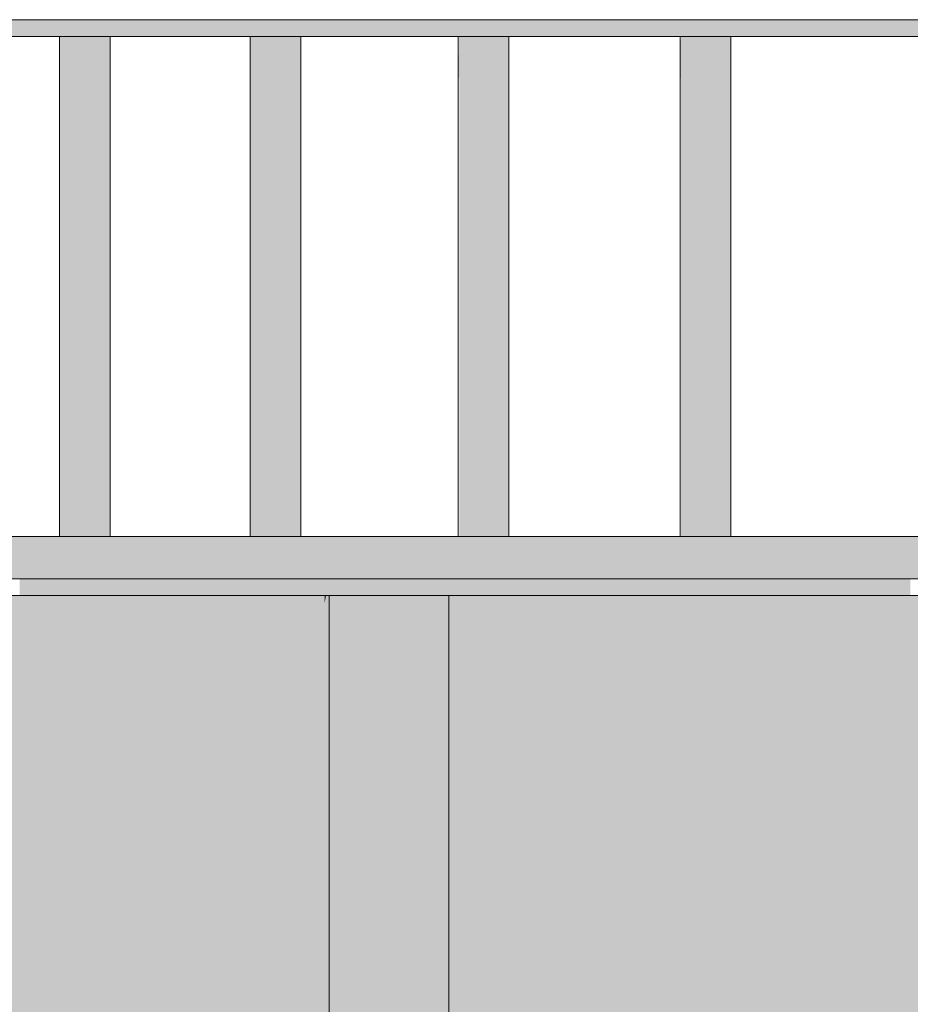
# Model space of a CAD drawing. Units: millimetres. Extents: x -352 to 128318, y 2950 to 10035.
# Drawn here: x 80 to 606, y 4694 to 5275 of the extents above; entities that cross this region are included whole.
import ezdxf

# ---------------------------------------------------------------- set-up
doc = ezdxf.new("R2010")
doc.units = ezdxf.units.MM
doc.header["$MEASUREMENT"] = 0
doc.layers.add('9_VAADE_1_SA - SISUSTUS - erimööbel', color=7, linetype='Continuous')
doc.layers.add('9_VAADE_1_SA - TREPP - piire', color=7, linetype='Continuous')
doc.layers.add('9_VAADE_1_SA - SISUSTUS - erimööbel_Pen_No__1', color=255, linetype='Continuous', lineweight=13)
doc.layers.add('9_VAADE_1_SA - TREPP - piire_Pen_No__1', color=255, linetype='Continuous', lineweight=13)

msp = doc.modelspace()

# ---------------------------------------------------------------- hatches: boundary and pattern name
at = {"layer": '9_VAADE_1_SA - SISUSTUS - erimööbel', "linetype": 'Continuous', "lineweight": 0, "true_color": 0x995e4d}
for points in [[(58.03, 5265), (136.38, 5265), (136.38, 5275), (58.03, 5275)], [(220.66, 5275), (136.38, 5275), (136.38, 5265), (220.66, 5265)], [(220.66, 5265), (310.08, 5265), (310.08, 5275), (220.66, 5275)], [(310.08, 5275), (310.08, 5265), (403.82, 5265), (403.82, 5275)], [(403.82, 5275), (403.82, 5265), (501, 5265), (501, 5275)], [(501, 5265), (600.71, 5265), (600.71, 5275), (501, 5275)], [(600.71, 5265), (702.02, 5265), (702.02, 5275), (600.71, 5275)], [(38.59, 4945), (135.83, 4945), (135.83, 4970), (38.59, 4970)], [(239.02, 4970), (135.83, 4970), (135.83, 4945), (239.02, 4945)], [(239.02, 4970), (239.02, 4945), (347.18, 4945), (347.18, 4970)], [(347.18, 4970), (347.18, 4945), (459.3, 4945), (459.3, 4970)], [(459.3, 4945), (574.35, 4945), (574.35, 4970), (459.3, 4970)], [(574.35, 4945), (691.24, 4945), (691.24, 4970), (574.35, 4970)], [(80.29, 4945), (80.29, 4935), (156.19, 4935), (156.19, 4945)], [(156.19, 4935), (237.84, 4935), (237.84, 4945), (156.19, 4945)], [(324.48, 4945), (237.84, 4945), (237.84, 4935), (324.48, 4935)], [(324.48, 4935), (379.63, 4935), (415.3, 4935), (415.3, 4945), (324.48, 4945)], [(415.3, 4945), (415.3, 4935), (509.45, 4935), (509.45, 4945)], [(509.45, 4935), (574.86, 4935), (606.05, 4935), (606.05, 4945), (509.45, 4945)]]:
    msp.add_hatch(color=25, dxfattribs=at).paths.add_polyline_path(points)
at = {"layer": '9_VAADE_1_SA - SISUSTUS - erimööbel', "linetype": 'Continuous', "lineweight": 0, "true_color": 0x000000}
for points in [[(58.03, 5265), (136.38, 5265), (136.38, 5275), (58.03, 5275)], [(220.66, 5275), (136.38, 5275), (136.38, 5265), (220.66, 5265)], [(220.66, 5265), (310.08, 5265), (310.08, 5275), (220.66, 5275)], [(310.08, 5275), (310.08, 5265), (403.82, 5265), (403.82, 5275)], [(403.82, 5275), (403.82, 5265), (501, 5265), (501, 5275)], [(501, 5265), (600.71, 5265), (600.71, 5275), (501, 5275)], [(600.71, 5265), (702.02, 5265), (702.02, 5275), (600.71, 5275)], [(38.59, 4945), (135.83, 4945), (135.83, 4970), (38.59, 4970)], [(239.02, 4970), (135.83, 4970), (135.83, 4945), (239.02, 4945)], [(239.02, 4970), (239.02, 4945), (347.18, 4945), (347.18, 4970)], [(347.18, 4970), (347.18, 4945), (459.3, 4945), (459.3, 4970)], [(459.3, 4945), (574.35, 4945), (574.35, 4970), (459.3, 4970)], [(574.35, 4945), (691.24, 4945), (691.24, 4970), (574.35, 4970)], [(80.29, 4945), (80.29, 4935), (156.19, 4935), (156.19, 4945)], [(80.29, 4945), (80.29, 4935), (156.19, 4935), (156.19, 4945)], [(156.19, 4935), (237.84, 4935), (237.84, 4945), (156.19, 4945)], [(156.19, 4935), (237.84, 4935), (237.84, 4945), (156.19, 4945)], [(324.48, 4945), (237.84, 4945), (237.84, 4935), (324.48, 4935)], [(324.48, 4945), (237.84, 4945), (237.84, 4935), (324.48, 4935)], [(324.48, 4935), (379.63, 4935), (415.3, 4935), (415.3, 4945), (324.48, 4945)], [(324.48, 4935), (379.63, 4935), (415.3, 4935), (415.3, 4945), (324.48, 4945)], [(415.3, 4945), (415.3, 4935), (509.45, 4935), (509.45, 4945)], [(415.3, 4945), (415.3, 4935), (509.45, 4935), (509.45, 4945)], [(509.45, 4935), (574.86, 4935), (606.05, 4935), (606.05, 4945), (509.45, 4945)], [(509.45, 4935), (574.86, 4935), (606.05, 4935), (606.05, 4945), (509.45, 4945)]]:
    msp.add_hatch(color=18, dxfattribs=at).paths.add_polyline_path(points)
at = {"layer": '9_VAADE_1_SA - TREPP - piire', "linetype": 'Continuous', "lineweight": 0, "true_color": 0x995e4d}
for points in [[(103.78, 4970), (103.99, 5265)], [(103.99, 4970), (104.65, 4970), (104.65, 5265), (103.99, 5265)], [(104.65, 4970), (105.73, 4970), (105.73, 5265), (104.65, 5265)], [(105.73, 4970), (107.21, 4970), (107.21, 5265), (105.73, 5265)], [(107.21, 4970), (109.05, 4970), (109.05, 5265), (107.21, 5265)], [(109.05, 4970), (111.17, 4970), (111.17, 5265), (109.05, 5265)], [(111.17, 4970), (113.54, 4970), (113.54, 5265), (111.17, 5265)], [(113.54, 4970), (116.05, 4970), (116.05, 5265), (113.54, 5265)], [(116.05, 4970), (118.66, 4970), (118.66, 5265), (116.05, 5265)], [(118.66, 4970), (121.26, 4970), (121.26, 5265), (118.66, 5265)], [(121.26, 4970), (123.8, 4970), (123.8, 5265), (121.26, 5265)], [(123.8, 4970), (126.17, 4970), (126.17, 5265), (123.8, 5265)], [(126.17, 4970), (128.33, 4970), (128.33, 5265), (126.17, 5265)], [(128.33, 4970), (130.19, 4970), (130.19, 5265), (128.33, 5265)], [(130.19, 4970), (131.71, 4970), (131.71, 5265), (130.19, 5265)], [(131.71, 4970), (132.84, 4970), (132.84, 5265), (131.71, 5265)], [(132.84, 4970), (133.53, 4970), (133.53, 5265), (132.84, 5265)], [(133.53, 4970), (133.78, 5265)], [(216.27, 4970), (216.38, 5265)], [(216.38, 4970), (216.95, 4970), (216.95, 5265), (216.38, 5265)], [(216.95, 5265), (216.95, 4970), (217.95, 4970), (217.95, 5265)], [(217.95, 4970), (219.35, 4970), (219.35, 5265), (217.95, 5265)], [(219.35, 4970), (221.12, 4970), (221.12, 5265), (219.35, 5265)], [(221.12, 4970), (223.19, 4970), (223.19, 5265), (221.12, 5265)], [(223.19, 4970), (225.51, 4970), (225.51, 5265), (223.19, 5265)], [(225.51, 4970), (228.01, 4970), (228.01, 5265), (225.51, 5265)], [(228.01, 4970), (230.6, 4970), (230.6, 5265), (228.01, 5265)], [(230.6, 4970), (233.21, 4970), (233.21, 5265), (230.6, 5265)], [(233.21, 4970), (235.76, 4970), (235.76, 5265), (233.21, 5265)], [(235.76, 4970), (238.18, 4970), (238.18, 5265), (235.76, 5265)], [(238.18, 4970), (240.39, 4970), (240.39, 5265), (238.18, 5265)], [(240.39, 4970), (242.31, 4970), (242.31, 5265), (240.39, 5265)], [(242.31, 4970), (243.9, 4970), (243.9, 5265), (242.31, 5265)], [(243.9, 4970), (245.11, 4970), (245.11, 5265), (243.9, 5265)], [(245.11, 5265), (245.11, 4970), (245.9, 4970), (245.9, 5265)], [(245.9, 4970), (246.24, 5265)], [(339.26, 4970), (339.73, 5265)], [(339.73, 4970), (340.65, 4970), (340.65, 5265), (339.73, 5265)], [(340.65, 4970), (341.98, 4970), (341.98, 5265), (340.65, 5265)], [(341.98, 4970), (343.67, 4970), (343.67, 5265), (341.98, 5265)], [(343.67, 4970), (345.69, 4970), (345.69, 5265), (343.67, 5265)], [(345.69, 4970), (347.97, 4970), (347.97, 5265), (345.69, 5265)], [(347.97, 4970), (350.43, 4970), (350.43, 5265), (347.97, 5265)], [(350.43, 4970), (353.01, 4970), (353.01, 5265), (350.43, 5265)], [(353.01, 4970), (355.62, 4970), (355.62, 5265), (353.01, 5265)], [(355.62, 4970), (358.2, 4970), (358.2, 5265), (355.62, 5265)], [(358.2, 4970), (360.64, 4970), (360.64, 5265), (358.2, 5265)], [(360.64, 4970), (362.9, 4970), (362.9, 5265), (360.64, 5265)], [(362.9, 4970), (364.89, 4970), (364.89, 5265), (362.9, 5265)], [(364.89, 4970), (366.55, 4970), (366.55, 5265), (364.89, 5265)], [(366.55, 4970), (367.84, 4970), (367.84, 5265), (366.55, 5265)], [(367.84, 4970), (368.71, 4970), (368.71, 5265), (367.84, 5265)], [(368.71, 4970), (369.14, 5265)], [(470.23, 4970), (470.62, 5265)], [(470.62, 4970), (471.45, 4970), (471.45, 5265), (470.62, 5265)], [(471.45, 4970), (472.69, 4970), (472.69, 5265), (471.45, 5265)], [(472.69, 4970), (474.32, 4970), (474.32, 5265), (472.69, 5265)], [(474.32, 4970), (476.28, 4970), (476.28, 5265), (474.32, 5265)], [(476.28, 4970), (478.51, 4970), (478.51, 5265), (476.28, 5265)], [(478.51, 4970), (480.94, 4970), (480.94, 5265), (478.51, 5265)], [(480.94, 4970), (483.5, 4970), (483.5, 5265), (480.94, 5265)], [(483.5, 4970), (486.12, 4970), (486.12, 5265), (483.5, 5265)], [(486.12, 4970), (488.7, 4970), (488.7, 5265), (486.12, 5265)], [(488.7, 4970), (491.18, 4970), (491.18, 5265), (488.7, 5265)], [(491.18, 4970), (493.48, 4970), (493.48, 5265), (491.18, 5265)], [(493.48, 4970), (495.53, 4970), (495.53, 5265), (493.48, 5265)], [(495.53, 4970), (497.26, 4970), (497.26, 5265), (495.53, 5265)], [(497.26, 4970), (498.63, 4970), (498.63, 5265), (497.26, 5265)], [(498.63, 4970), (499.59, 4970), (499.59, 5265), (498.63, 5265)], [(499.59, 4970), (500.11, 4970), (500.11, 5265), (499.59, 5265)], [(500.11, 4970), (500.18, 5265)], [(40.03, 4935), (40.03, 3455), (87.76, 3455), (87.76, 4935)], [(87.76, 4935), (87.76, 3455), (131.11, 3455), (131.11, 4935)], [(131.11, 4935), (131.11, 3455), (169.35, 3455), (169.35, 4935)], [(169.35, 4935), (169.35, 3455), (201.87, 3455), (201.87, 4935)], [(201.87, 4935), (201.87, 3455), (228.12, 3455), (228.12, 4935)], [(247.69, 4935), (228.12, 4935), (228.12, 3455), (247.69, 3455)], [(247.69, 3455), (260.23, 3455), (260.23, 4935), (247.69, 4935)], [(260.23, 3455), (262.9, 3455), (262.9, 4935), (260.23, 4935)], [(333.72, 4935), (262.9, 4935), (262.9, 3455), (333.72, 3455)], [(379.63, 4935), (333.72, 4935), (333.72, 3455), (379.63, 3455)], [(379.63, 4935), (379.63, 3455), (429.28, 3455), (429.28, 4935)], [(429.28, 4935), (429.28, 3455), (478.91, 3455), (478.91, 4935)], [(478.91, 4935), (478.91, 3455), (527.7, 3455), (527.7, 4935)], [(527.7, 4935), (527.7, 3455), (574.86, 3455), (574.86, 4935)], [(574.86, 4935), (574.86, 3455), (619.61, 3455), (619.61, 4935)]]:
    msp.add_hatch(color=25, dxfattribs=at).paths.add_polyline_path(points)
at = {"layer": '9_VAADE_1_SA - TREPP - piire', "linetype": 'Continuous', "lineweight": 0, "true_color": 0x000000}
for points in [[(103.78, 4970), (103.99, 5265)], [(103.78, 5236.42), (103.99, 5237.83), (103.99, 5265)], [(103.99, 4970), (104.65, 4970), (104.65, 5265), (103.99, 5265)], [(103.99, 5237.83), (104.65, 5238.97), (104.65, 5265), (103.99, 5265)], [(104.65, 4970), (105.73, 4970), (105.73, 5265), (104.65, 5265)], [(105.73, 5265), (104.65, 5265), (104.65, 5238.97), (105.73, 5239.83)], [(105.73, 4970), (107.21, 4970), (107.21, 5265), (105.73, 5265)], [(105.73, 5239.83), (107.21, 5240.36), (107.21, 5265), (105.73, 5265)], [(107.21, 4970), (109.05, 4970), (109.05, 5265), (107.21, 5265)], [(107.21, 5240.36), (109.05, 5240.55), (109.05, 5265), (107.21, 5265)], [(109.05, 4970), (111.17, 4970), (111.17, 5265), (109.05, 5265)], [(109.05, 5240.55), (111.17, 5240.4), (111.17, 5265), (109.05, 5265)], [(111.17, 4970), (113.54, 4970), (113.54, 5265), (111.17, 5265)], [(111.17, 5240.4), (113.54, 5239.92), (113.54, 5265), (111.17, 5265)], [(113.54, 4970), (116.05, 4970), (116.05, 5265), (113.54, 5265)], [(116.05, 5265), (113.54, 5265), (113.54, 5239.92), (116.05, 5239.11)], [(116.05, 4970), (118.66, 4970), (118.66, 5265), (116.05, 5265)], [(116.05, 5239.11), (118.66, 5238), (118.66, 5265), (116.05, 5265)], [(118.66, 4970), (121.26, 4970), (121.26, 5265), (118.66, 5265)], [(118.66, 5238), (121.26, 5236.63), (121.26, 5265), (118.66, 5265)], [(121.26, 4970), (123.8, 4970), (123.8, 5265), (121.26, 5265)], [(121.26, 5236.63), (123.8, 5235.03), (123.8, 5265), (121.26, 5265)], [(123.8, 4970), (126.17, 4970), (126.17, 5265), (123.8, 5265)], [(123.8, 5235.03), (126.17, 5233.26), (126.17, 5265), (123.8, 5265)], [(126.17, 4970), (128.33, 4970), (128.33, 5265), (126.17, 5265)], [(126.17, 5233.26), (128.33, 5231.37), (128.33, 5265), (126.17, 5265)], [(128.33, 4970), (130.19, 4970), (130.19, 5265), (128.33, 5265)], [(128.33, 5231.37), (130.19, 5229.41), (130.19, 5265), (128.33, 5265)], [(130.19, 4970), (131.71, 4970), (131.71, 5265), (130.19, 5265)], [(130.19, 5265), (130.19, 5229.41), (131.71, 5227.45), (131.71, 5265)], [(131.71, 4970), (132.84, 4970), (132.84, 5265), (131.71, 5265)], [(131.71, 5227.45), (132.84, 5225.55), (132.84, 5265), (131.71, 5265)], [(132.84, 4970), (133.53, 4970), (133.53, 5265), (132.84, 5265)], [(132.84, 5225.55), (133.53, 5223.76), (133.53, 5265), (132.84, 5265)], [(133.53, 4970), (133.78, 5265)], [(133.53, 5223.76), (133.78, 5222.13), (133.78, 5265)], [(216.27, 4970), (216.38, 5265)], [(216.27, 5237.03), (216.38, 5238.5), (216.38, 5265)], [(216.38, 4970), (216.95, 4970), (216.95, 5265), (216.38, 5265)], [(216.38, 5238.5), (216.95, 5239.75), (216.95, 5265), (216.38, 5265)], [(216.95, 5265), (216.95, 4970), (217.95, 4970), (217.95, 5265)], [(216.95, 5265), (216.95, 5239.75), (217.95, 5240.75), (217.95, 5265)], [(217.95, 4970), (219.35, 4970), (219.35, 5265), (217.95, 5265)], [(217.95, 5240.75), (219.35, 5241.47), (219.35, 5265), (217.95, 5265)], [(219.35, 4970), (221.12, 4970), (221.12, 5265), (219.35, 5265)], [(219.35, 5241.47), (220.66, 5241.78), (221.12, 5265), (219.35, 5265)], [(221.12, 4970), (223.19, 4970), (223.19, 5265), (221.12, 5265)], [(223.19, 5265), (221.12, 5265), (221.12, 5241.92), (223.19, 5242.18)], [(223.19, 4970), (225.51, 4970), (225.51, 5265), (223.19, 5265)], [(225.51, 5265), (223.19, 5265), (223.19, 5242.18), (225.51, 5242.15)], [(225.51, 4970), (228.01, 4970), (228.01, 5265), (225.51, 5265)], [(225.51, 5242.15), (228.01, 5241.81), (228.01, 5265), (225.51, 5265)], [(228.01, 4970), (230.6, 4970), (230.6, 5265), (228.01, 5265)], [(230.6, 5265), (228.01, 5265), (228.01, 5241.81), (230.6, 5241.19)], [(230.6, 4970), (233.21, 4970), (233.21, 5265), (230.6, 5265)], [(230.6, 5241.19), (233.21, 5240.29), (233.21, 5265), (230.6, 5265)], [(233.21, 4970), (235.76, 4970), (235.76, 5265), (233.21, 5265)], [(233.21, 5240.29), (235.76, 5239.16), (235.76, 5265), (233.21, 5265)], [(235.76, 4970), (238.18, 4970), (238.18, 5265), (235.76, 5265)], [(235.76, 5239.16), (238.18, 5237.82), (238.18, 5265), (235.76, 5265)], [(238.18, 4970), (240.39, 4970), (240.39, 5265), (238.18, 5265)], [(240.39, 5265), (238.18, 5265), (238.18, 5237.82), (240.39, 5236.31)], [(240.39, 4970), (242.31, 4970), (242.31, 5265), (240.39, 5265)], [(240.39, 5236.31), (242.31, 5234.68), (242.31, 5265), (240.39, 5265)], [(242.31, 4970), (243.9, 4970), (243.9, 5265), (242.31, 5265)], [(243.9, 5265), (242.31, 5265), (242.31, 5234.68), (243.9, 5232.98)], [(243.9, 4970), (245.11, 4970), (245.11, 5265), (243.9, 5265)], [(245.11, 5265), (243.9, 5265), (243.9, 5232.98), (245.11, 5231.26)], [(245.11, 5265), (245.11, 4970), (245.9, 4970), (245.9, 5265)], [(245.11, 5265), (245.11, 5231.26), (245.9, 5229.57), (245.9, 5265)], [(245.9, 4970), (246.24, 5265)], [(245.9, 5229.57), (246.24, 5227.96), (246.24, 5265)], [(339.26, 4970), (339.73, 5265)], [(339.26, 5239.53), (339.73, 5240.9), (339.73, 5265)], [(339.73, 4970), (340.65, 4970), (340.65, 5265), (339.73, 5265)], [(340.65, 5265), (339.73, 5265), (339.73, 5240.9), (340.65, 5242.08)], [(340.65, 4970), (341.98, 4970), (341.98, 5265), (340.65, 5265)], [(340.65, 5242.08), (341.98, 5243.06), (341.98, 5265), (340.65, 5265)], [(341.98, 4970), (343.67, 4970), (343.67, 5265), (341.98, 5265)], [(341.98, 5243.06), (343.67, 5243.78), (343.67, 5265), (341.98, 5265)], [(343.67, 4970), (345.69, 4970), (345.69, 5265), (343.67, 5265)], [(343.67, 5243.78), (345.69, 5244.24), (345.69, 5265), (343.67, 5265)], [(345.69, 4970), (347.97, 4970), (347.97, 5265), (345.69, 5265)], [(345.69, 5244.24), (347.97, 5244.43), (347.97, 5265), (345.69, 5265)], [(347.97, 4970), (350.43, 4970), (350.43, 5265), (347.97, 5265)], [(347.97, 5244.43), (350.43, 5244.32), (350.43, 5265), (347.97, 5265)], [(350.43, 4970), (353.01, 4970), (353.01, 5265), (350.43, 5265)], [(350.43, 5244.32), (353.01, 5243.93), (353.01, 5265), (350.43, 5265)], [(353.01, 4970), (355.62, 4970), (355.62, 5265), (353.01, 5265)], [(353.01, 5243.93), (355.62, 5243.27), (355.62, 5265), (353.01, 5265)], [(355.62, 4970), (358.2, 4970), (358.2, 5265), (355.62, 5265)], [(355.62, 5243.27), (358.2, 5242.36), (358.2, 5265), (355.62, 5265)], [(358.2, 4970), (360.64, 4970), (360.64, 5265), (358.2, 5265)], [(358.2, 5242.36), (360.64, 5241.23), (360.64, 5265), (358.2, 5265)], [(360.64, 4970), (362.9, 4970), (362.9, 5265), (360.64, 5265)], [(360.64, 5241.23), (362.9, 5239.9), (362.9, 5265), (360.64, 5265)], [(362.9, 4970), (364.89, 4970), (364.89, 5265), (362.9, 5265)], [(362.9, 5239.9), (364.89, 5238.43), (364.89, 5265), (362.9, 5265)], [(364.89, 4970), (366.55, 4970), (366.55, 5265), (364.89, 5265)], [(364.89, 5238.43), (366.55, 5236.85), (366.55, 5265), (364.89, 5265)], [(366.55, 4970), (367.84, 4970), (367.84, 5265), (366.55, 5265)], [(366.55, 5236.85), (367.84, 5235.22), (367.84, 5265), (366.55, 5265)], [(367.84, 4970), (368.71, 4970), (368.71, 5265), (367.84, 5265)], [(367.84, 5235.22), (368.71, 5233.58), (368.71, 5265), (367.84, 5265)], [(368.71, 4970), (369.14, 5265)], [(368.71, 5233.58), (369.14, 5231.99), (369.14, 5265)], [(470.23, 4970), (470.62, 5265)], [(470.23, 5239.35), (470.62, 5240.77), (470.62, 5265)], [(470.62, 4970), (471.45, 4970), (471.45, 5265), (470.62, 5265)], [(470.62, 5240.77), (471.45, 5242.05), (471.45, 5265), (470.62, 5265)], [(471.45, 4970), (472.69, 4970), (472.69, 5265), (471.45, 5265)], [(471.45, 5242.05), (472.69, 5243.15), (472.69, 5265), (471.45, 5265)], [(472.69, 4970), (474.32, 4970), (474.32, 5265), (472.69, 5265)], [(472.69, 5243.15), (474.32, 5244.04), (474.32, 5265), (472.69, 5265)], [(474.32, 4970), (476.28, 4970), (476.28, 5265), (474.32, 5265)], [(474.32, 5244.04), (476.28, 5244.68), (476.28, 5265), (474.32, 5265)], [(476.28, 4970), (478.51, 4970), (478.51, 5265), (476.28, 5265)], [(476.28, 5244.68), (478.51, 5245.06), (478.51, 5265), (476.28, 5265)], [(478.51, 4970), (480.94, 4970), (480.94, 5265), (478.51, 5265)], [(478.51, 5245.06), (480.94, 5245.16), (480.94, 5265), (478.51, 5265)], [(480.94, 4970), (483.5, 4970), (483.5, 5265), (480.94, 5265)], [(480.94, 5245.16), (483.5, 5244.99), (483.5, 5265), (480.94, 5265)], [(483.5, 4970), (486.12, 4970), (486.12, 5265), (483.5, 5265)], [(483.5, 5244.99), (486.12, 5244.55), (486.12, 5265), (483.5, 5265)], [(486.12, 4970), (488.7, 4970), (488.7, 5265), (486.12, 5265)], [(486.12, 5244.55), (488.7, 5243.86), (488.7, 5265), (486.12, 5265)], [(488.7, 4970), (491.18, 4970), (491.18, 5265), (488.7, 5265)], [(488.7, 5243.86), (491.18, 5242.92), (491.18, 5265), (488.7, 5265)], [(491.18, 4970), (493.48, 4970), (493.48, 5265), (491.18, 5265)], [(491.18, 5242.92), (493.48, 5241.78), (493.48, 5265), (491.18, 5265)], [(493.48, 4970), (495.53, 4970), (495.53, 5265), (493.48, 5265)], [(493.48, 5241.78), (495.53, 5240.46), (495.53, 5265), (493.48, 5265)], [(495.53, 4970), (497.26, 4970), (497.26, 5265), (495.53, 5265)], [(495.53, 5240.46), (497.26, 5239.01), (497.26, 5265), (495.53, 5265)], [(497.26, 4970), (498.63, 4970), (498.63, 5265), (497.26, 5265)], [(497.26, 5239.01), (498.63, 5237.48), (498.63, 5265), (497.26, 5265)], [(498.63, 4970), (499.59, 4970), (499.59, 5265), (498.63, 5265)], [(498.63, 5237.48), (499.59, 5235.9), (499.59, 5265), (498.63, 5265)], [(499.59, 4970), (500.11, 4970), (500.11, 5265), (499.59, 5265)], [(499.59, 5235.9), (500.11, 5234.32), (500.11, 5265), (499.59, 5265)], [(500.11, 4970), (500.18, 5265)], [(500.11, 5234.32), (500.18, 5232.8), (500.18, 5265)], [(40.03, 4935), (40.03, 3455), (87.76, 3455), (87.76, 4935)], [(40.03, 4935), (40.03, 4886.8), (87.76, 4870.55), (87.76, 4935)], [(87.76, 4935), (87.76, 3455), (131.11, 3455), (131.11, 4935)], [(87.76, 4935), (87.76, 4870.55), (131.11, 4861.18), (131.11, 4935)], [(131.11, 4935), (131.11, 3455), (169.35, 3455), (169.35, 4935)], [(131.11, 4935), (131.11, 4861.18), (135.83, 4860.89), (169.35, 4861.41), (169.35, 4935)], [(169.35, 4935), (169.35, 3455), (201.87, 3455), (201.87, 4935)], [(169.35, 4935), (169.35, 4861.41), (201.87, 4868.64), (201.87, 4935)], [(201.87, 4935), (201.87, 3455), (228.12, 3455), (228.12, 4935)], [(201.87, 4935), (201.87, 4868.64), (228.12, 4882.37), (228.12, 4935)], [(247.69, 4935), (228.12, 4935), (228.12, 3455), (247.69, 3455)], [(247.69, 4935), (228.12, 4935), (228.12, 4882.37), (239.02, 4893.52), (247.69, 4902.99)], [(247.69, 3455), (260.23, 3455), (260.23, 4935), (247.69, 4935)], [(247.69, 4902.99), (260.23, 4929.83), (260.23, 4935), (247.69, 4935)], [(260.23, 3455), (262.9, 3455), (262.9, 4935), (260.23, 4935)], [(260.23, 4929.83), (261.1, 4935), (260.23, 4935)], [(333.72, 4935), (262.9, 4935), (262.9, 3455), (333.72, 3455)], [(333.72, 4935), (272.53, 4935), (333.72, 4866.64)], [(379.63, 4935), (333.72, 4935), (333.72, 3455), (379.63, 3455)], [(379.63, 4935), (351.28, 4935), (379.63, 4919.02)], [(379.63, 4935), (379.63, 3455), (429.28, 3455), (429.28, 4935)], [(379.63, 4935), (379.63, 4919.02), (429.28, 4897.33), (429.28, 4935)], [(429.28, 4935), (429.28, 3455), (478.91, 3455), (478.91, 4935)], [(429.28, 4935), (429.28, 4897.33), (459.3, 4887.6), (478.91, 4882.42), (478.91, 4935)], [(478.91, 4935), (478.91, 3455), (527.7, 3455), (527.7, 4935)], [(478.91, 4935), (478.91, 4882.42), (527.7, 4875.14), (527.7, 4935)], [(527.7, 4935), (527.7, 3455), (574.86, 3455), (574.86, 4935)], [(527.7, 4935), (527.7, 4875.14), (574.35, 4873.83), (574.86, 4873.84), (574.86, 4935)], [(574.86, 4935), (574.86, 3455), (619.61, 3455), (619.61, 4935)], [(574.86, 4935), (574.86, 4873.84), (619.61, 4881.05), (619.61, 4935)]]:
    msp.add_hatch(color=18, dxfattribs=at).paths.add_polyline_path(points)

# ---------------------------------------------------------------- linework, layer by layer
at = {"layer": '9_VAADE_1_SA - SISUSTUS - erimööbel_Pen_No__1', "color": 255, "linetype": 'Continuous', "lineweight": 13}
for p, q in [((58.03, 5275), (136.38, 5275)), ((136.38, 5275), (220.66, 5275)), ((220.66, 5275), (310.08, 5275)), ((310.08, 5275), (403.82, 5275)), ((403.82, 5275), (501, 5275)), ((501, 5275), (600.71, 5275)), ((600.71, 5275), (702.02, 5275)), ((58.03, 5265), (136.38, 5265)), ((136.38, 5265), (220.66, 5265)), ((220.66, 5265), (310.08, 5265)), ((310.08, 5265), (403.82, 5265)), ((403.82, 5265), (501, 5265)), ((501, 5265), (600.71, 5265)), ((600.71, 5265), (702.02, 5265)), ((38.59, 4970), (135.83, 4970)), ((135.83, 4970), (239.02, 4970)), ((239.02, 4970), (347.18, 4970)), ((347.18, 4970), (459.3, 4970)), ((459.3, 4970), (574.35, 4970)), ((574.35, 4970), (691.24, 4970)), ((38.59, 4945), (135.83, 4945)), ((135.83, 4945), (239.02, 4945)), ((239.02, 4945), (347.18, 4945)), ((347.18, 4945), (459.3, 4945)), ((459.3, 4945), (574.35, 4945)), ((574.35, 4945), (691.24, 4945))]:
    msp.add_line(p, q, dxfattribs=at)
at = {"layer": '9_VAADE_1_SA - TREPP - piire_Pen_No__1', "color": 255, "linetype": 'Continuous', "lineweight": 13}
for p, q in [((103.78, 4970), (103.78, 5265)), ((133.78, 4970), (133.78, 5265)), ((216.27, 4970), (216.27, 5265)), ((246.24, 4970), (246.24, 5265)), ((339.23, 4970), (339.23, 5265)), ((369.14, 4970), (369.14, 5265)), ((470.23, 4970), (470.23, 5265)), ((500.18, 4970), (500.18, 5265)), ((40.03, 4935), (87.76, 4935)), ((87.76, 4935), (131.11, 4935)), ((131.11, 4935), (169.35, 4935)), ((169.35, 4935), (201.87, 4935)), ((201.87, 4935), (228.12, 4935)), ((228.12, 4935), (247.69, 4935)), ((247.69, 4935), (260.23, 4935)), ((260.23, 4935), (262.9, 4935)), ((262.9, 4935), (333.72, 4935)), ((262.9, 4935), (262.9, 3455)), ((333.72, 4935), (379.63, 4935)), ((333.72, 4935), (333.72, 3455)), ((379.63, 4935), (429.28, 4935)), ((429.28, 4935), (478.91, 4935)), ((478.91, 4935), (527.7, 4935)), ((527.7, 4935), (574.86, 4935)), ((574.86, 4935), (619.61, 4935))]:
    msp.add_line(p, q, dxfattribs=at)

doc.saveas('drawing.dxf')
